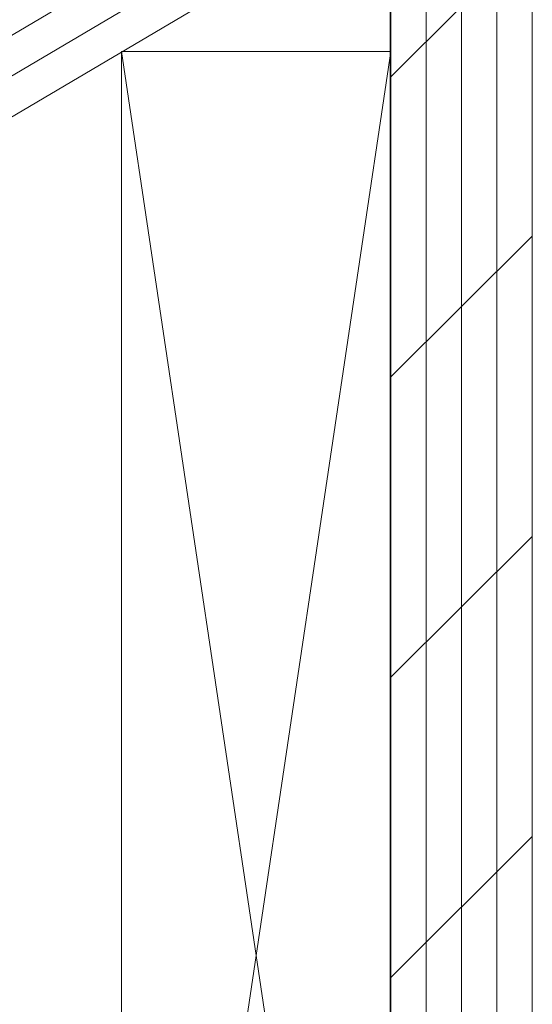
# Model space of a CAD drawing. Units: inches. Extents: x 0.47 to 8.03, y 0.6 to 10.4.
# Drawn here: x 4.33 to 4.77, y 4.67 to 5.5 of the extents above; entities that cross this region are included whole.
import ezdxf

# ---------------------------------------------------------------- set-up
doc = ezdxf.new("R2010")
doc.units = ezdxf.units.IN
doc.header["$MEASUREMENT"] = 0
doc.layers.add('Sheathing', color=7, linetype='Continuous')
doc.layers.add('Wood', color=7, linetype='Continuous')

# ---------------------------------------------------------------- blocks, each defined once
blk = doc.blocks.new('block 724')
at = {"layer": 'Sheathing', "color": 254, "lineweight": 5, "true_color": 0xd6d6d6}
blk.add_lwpolyline([(4.6463, 5.64295), (1.86811, 4.00269)], dxfattribs=at)
blk = doc.blocks.new('block 725')
at = {"layer": 'Sheathing', "color": 254, "lineweight": 5, "true_color": 0xd6d6d6}
blk.add_lwpolyline([(4.6463, 5.6773), (1.85306, 4.02819)], dxfattribs=at)
blk = doc.blocks.new('block 728')
at = {"layer": 'Sheathing', "lineweight": 0}
for points in [[(4.76563, 9.83839), (4.64584, 9.83839), (4.64584, 7.68864), (4.6467, 7.68539), (4.64931, 7.68539), (4.65104, 7.68957), (4.65278, 7.68539), (4.65452, 7.68539), (4.65625, 7.68957), (4.65799, 7.68539), (4.71615, 7.66987), (4.65799, 7.65555), (4.65452, 7.65555), (4.65278, 7.65135), (4.65191, 7.65555), (4.64844, 7.65555), (4.64757, 7.65135), (4.64584, 7.65555), (4.64584, 7.37378), (4.65452, 7.37039), (4.64584, 7.36654), (4.64584, 2.43745), (4.76563, 2.43745), (4.76563, 9.83839)], [(4.64584, 5.45278), (4.76563, 5.57211)], [(4.64584, 5.19968), (4.76563, 5.31901)], [(4.64584, 4.94646), (4.76563, 5.06579)], [(4.64584, 4.69336), (4.76563, 4.81269)]]:
    blk.add_lwpolyline(points, dxfattribs=at)
blk = doc.blocks.new('block 729')
at = {"layer": 'Sheathing', "color": 254, "lineweight": 5, "true_color": 0xd6d6d6}
blk.add_lwpolyline([(4.76561, 2.43746), (4.76561, 9.83839)], dxfattribs=at)
blk = doc.blocks.new('block 730')
at = {"layer": 'Sheathing', "color": 254, "lineweight": 5, "true_color": 0xd6d6d6}
blk.add_lwpolyline([(4.6463, 2.43746), (4.6463, 9.83839)], dxfattribs=at)
blk = doc.blocks.new('block 731')
at = {"layer": 'Sheathing', "color": 254, "lineweight": 5, "true_color": 0xd6d6d6}
blk.add_lwpolyline([(4.67612, 2.43746), (4.67612, 9.83839)], dxfattribs=at)
blk = doc.blocks.new('block 732')
at = {"layer": 'Sheathing', "color": 254, "lineweight": 5, "true_color": 0xd6d6d6}
blk.add_lwpolyline([(4.70595, 2.43746), (4.70595, 9.83839)], dxfattribs=at)
blk = doc.blocks.new('block 733')
at = {"layer": 'Sheathing', "color": 254, "lineweight": 5, "true_color": 0xd6d6d6}
blk.add_lwpolyline([(4.73579, 2.43746), (4.73579, 9.83839)], dxfattribs=at)
blk = doc.blocks.new('block 734')
at = {"layer": 'Sheathing', "color": 254, "lineweight": 5, "true_color": 0xd6d6d6}
blk.add_lwpolyline([(4.6463, 2.43746), (4.6463, 9.83839)], dxfattribs=at)
blk = doc.blocks.new('block 747')
at = {"layer": 'Wood', "color": 254, "lineweight": 5, "true_color": 0xd6d6d6}
blk.add_lwpolyline([(4.6463, 5.60859), (1.88316, 3.9772)], dxfattribs=at)
blk = doc.blocks.new('block 749')
at = {"layer": 'Wood', "color": 254, "lineweight": 5, "true_color": 0xd6d6d6}
blk.add_lwpolyline([(4.41933, 3.95029), (4.41933, 5.47459)], dxfattribs=at)
blk = doc.blocks.new('block 750')
at = {"layer": 'Wood', "color": 254, "lineweight": 5, "true_color": 0xd6d6d6}
blk.add_lwpolyline([(4.41933, 3.95029), (4.41933, 5.47459)], dxfattribs=at)
blk = doc.blocks.new('block 751')
at = {"layer": 'Wood', "color": 254, "lineweight": 5, "true_color": 0xd6d6d6}
blk.add_lwpolyline([(4.41933, 3.95029), (4.41933, 5.47459)], dxfattribs=at)
blk = doc.blocks.new('block 752')
at = {"layer": 'Wood', "color": 254, "lineweight": 5, "true_color": 0xd6d6d6}
blk.add_lwpolyline([(4.41933, 3.95029), (4.41933, 5.47459)], dxfattribs=at)
blk = doc.blocks.new('block 753')
at = {"layer": 'Wood', "color": 254, "lineweight": 5, "true_color": 0xd6d6d6}
blk.add_lwpolyline([(4.41933, 3.95029), (4.41933, 5.47459)], dxfattribs=at)
blk = doc.blocks.new('block 754')
at = {"layer": 'Wood', "color": 254, "lineweight": 5, "true_color": 0xd6d6d6}
blk.add_lwpolyline([(4.41933, 3.95029), (4.41933, 5.47459)], dxfattribs=at)
blk = doc.blocks.new('block 755')
at = {"layer": 'Wood', "color": 254, "lineweight": 5, "true_color": 0xd6d6d6}
blk.add_lwpolyline([(4.41933, 3.95029), (4.41933, 5.47459)], dxfattribs=at)
blk = doc.blocks.new('block 756')
at = {"layer": 'Wood', "color": 254, "lineweight": 5, "true_color": 0xd6d6d6}
blk.add_lwpolyline([(4.41933, 3.95029), (4.41933, 5.47459)], dxfattribs=at)
blk = doc.blocks.new('block 757')
at = {"layer": 'Wood', "color": 254, "lineweight": 5, "true_color": 0xd6d6d6}
blk.add_lwpolyline([(4.41933, 5.47459), (4.6463, 5.47459)], dxfattribs=at)
blk = doc.blocks.new('block 759')
at = {"layer": 'Wood', "color": 254, "lineweight": 5, "true_color": 0xd6d6d6}
blk.add_lwpolyline([(4.6463, 5.47459), (4.41933, 3.95029)], dxfattribs=at)
blk = doc.blocks.new('block 760')
at = {"layer": 'Wood', "color": 254, "lineweight": 5, "true_color": 0xd6d6d6}
blk.add_lwpolyline([(4.41933, 5.47459), (4.6463, 3.95029)], dxfattribs=at)

msp = doc.modelspace()

# ---------------------------------------------------------------- block references
at = {"layer": 'Sheathing'}
for name in ['block 728', 'block 730', 'block 734', 'block 731', 'block 732', 'block 733', 'block 729', 'block 725', 'block 724']:
    msp.add_blockref(name, (0, 0), dxfattribs=at)
at = {"layer": 'Wood'}
for name in ['block 747', 'block 749', 'block 750', 'block 751', 'block 752', 'block 753', 'block 754', 'block 755', 'block 756', 'block 757', 'block 759', 'block 760']:
    msp.add_blockref(name, (0, 0), dxfattribs=at)

doc.saveas('drawing.dxf')
